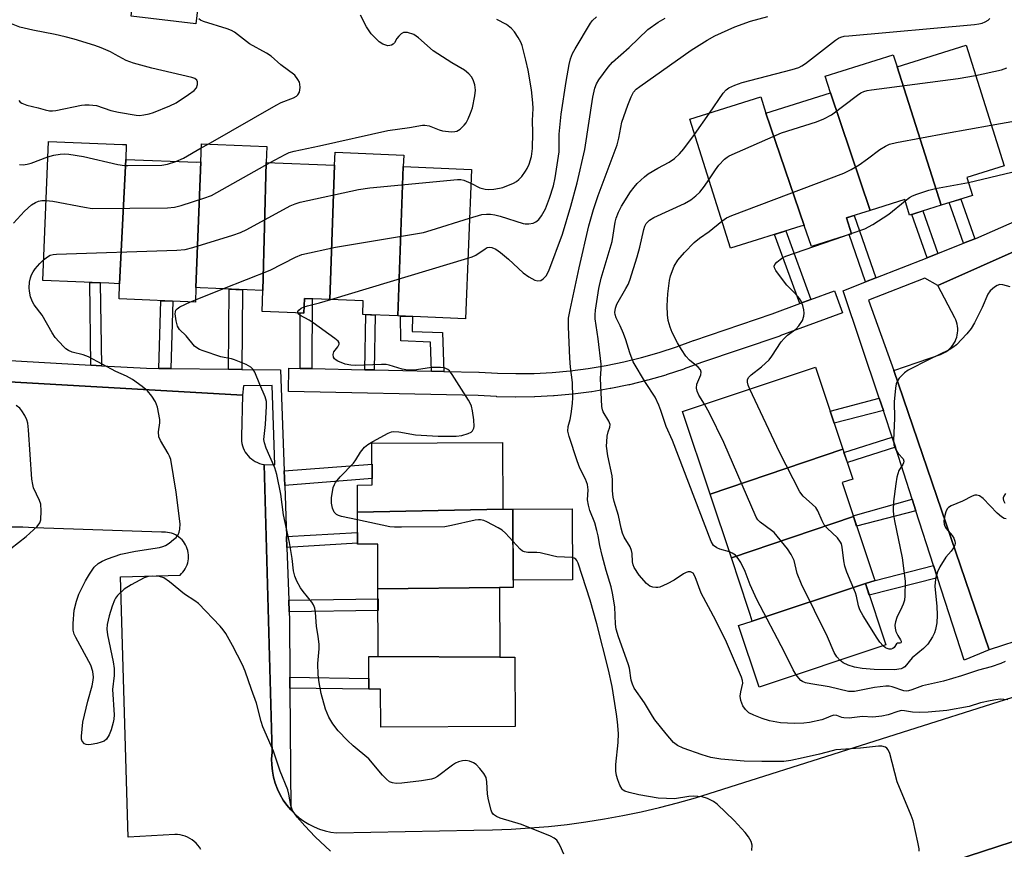
# Model space of a CAD drawing. Units: inches. Extents: x 1237769 to 1243769, y 545454 to 549454.
# Drawn here: x 1240610 to 1240862, y 545662 to 545874 of the extents above; entities that cross this region are included whole.
import ezdxf

# ---------------------------------------------------------------- set-up
doc = ezdxf.new("R2010")
doc.units = ezdxf.units.IN
doc.header["$MEASUREMENT"] = 0
for name, color, linetype in [('BLDG-Footprint', 5, 'Continuous'), ('CULTRL-Pad', 6, 'Continuous'), ('TRANS-Non Street Sidewalk', 7, 'Continuous'), ('TRANS-Parking Lot', 4, 'Continuous'), ('TRANS-Street Sidewalk', 7, 'Continuous'), ('Undefined', 1, 'Continuous')]:
    doc.layers.add(name, color=color, linetype=linetype)

msp = doc.modelspace()

# ---------------------------------------------------------------- linework, layer by layer
at = {"layer": 'BLDG-Footprint'}
for points, elevation in [([(1240845.91, 545826.33), (1240834.67, 545861.67), (1240852.3, 545867.23), (1240862.01, 545836.44), (1240852.51, 545833.44), (1240853.95, 545828.86)], 377.47), ([(1240834.67, 545861.67), (1240845.91, 545826.33), (1240837.87, 545823.79), (1240836.61, 545827.8), (1240827.78, 545825.02), (1240817.65, 545855.09), (1240816.31, 545859.33), (1240833.68, 545864.81)], 377.44), ([(1240827.78, 545825.02), (1240821.69, 545823.1), (1240822.98, 545819.01), (1240812.77, 545815.79), (1240810.87, 545821.16), (1240801.09, 545849.87), (1240817.65, 545855.09)], 379.22), ([(1240801.09, 545849.87), (1240810.87, 545821.16), (1240810.04, 545821.01), (1240792.07, 545815.34), (1240781.68, 545848.3), (1240799.79, 545854.01)], 375.78), ([(1240637.47, 545838.06), (1240635.89, 545806.23), (1240633.13, 545806.38), (1240616.28, 545807.07), (1240617.74, 545842.64), (1240636.65, 545841.87), (1240637.63, 545841.86)], 363.45), ([(1240673.36, 545837.28), (1240672.55, 545804.54), (1240656.48, 545805.2), (1240655.44, 545805.32), (1240656.66, 545837.39), (1240656.84, 545842.02), (1240673.53, 545841.34)], 366.32), ([(1240708.42, 545836.19), (1240707.04, 545798.04), (1240698.06, 545798.41), (1240698.2, 545801.91), (1240689.66, 545802.26), (1240690.85, 545836.56), (1240690.99, 545839.86), (1240708.54, 545839.14)], 368.52), ([(1240656.66, 545837.39), (1240655.44, 545805.32), (1240655.29, 545801.58), (1240635.81, 545802.38), (1240635.89, 545806.23), (1240637.47, 545838.06), (1240655.67, 545837.31)], 366.23), ([(1240690.85, 545836.56), (1240689.66, 545802.26), (1240683.18, 545802.52), (1240683.02, 545798.77), (1240672.33, 545799.21), (1240672.55, 545804.54), (1240673.36, 545837.28)], 367.67), ([(1240707.04, 545798.04), (1240708.42, 545836.19), (1240725.86, 545835.48), (1240724.3, 545797.33)], 369.68), ([(1240820.81, 545763.97), (1240786.88, 545752.49), (1240779.82, 545773.61), (1240813.8, 545784.96)], 381.07), ([(1240733.85, 545748.68), (1240696.72, 545747.88), (1240696.69, 545754.84), (1240700.46, 545754.85), (1240700.41, 545765.53), (1240733.77, 545765.69)], 370.26), ([(1240823.5, 545746.76), (1240792.32, 545736.21), (1240786.88, 545752.49), (1240820.81, 545763.97), (1240823.35, 545756.37), (1240820.6, 545755.45)], 380.73), ([(1240733.04, 545728.65), (1240701.95, 545728.3), (1240701.9, 545739.75), (1240696.76, 545739.73), (1240696.72, 545747.88), (1240733.85, 545748.68), (1240736.4, 545748.69), (1240736.49, 545728.67)], 370.47), ([(1240826.55, 545729.64), (1240797.6, 545720.06), (1240797.12, 545721.76), (1240796.63, 545723.3), (1240792.32, 545736.21), (1240823.5, 545746.76), (1240828.78, 545730.95), (1240829.02, 545730.44)], 379.8), ([(1240797.6, 545720.06), (1240826.55, 545729.64), (1240831.79, 545713.96), (1240799.42, 545703.15), (1240794.15, 545718.92)], 377.85), ([(1240733.12, 545710.83), (1240702.03, 545711), (1240701.95, 545728.3), (1240733.04, 545728.65)], 369.53), ([(1240733.12, 545710.83), (1240736.91, 545710.85), (1240736.99, 545693.13), (1240702.68, 545692.97), (1240702.64, 545702.65), (1240699.64, 545702.64), (1240699.6, 545710.99), (1240702.03, 545711)], 369.04)]:
    msp.add_lwpolyline(points, close=True, dxfattribs=dict(at, elevation=elevation))
at = {"layer": 'CULTRL-Pad'}
for points in [[(1240657.44, 545889.92), (1240655.43, 545872.68), (1240638.87, 545874.61), (1240640.88, 545891.85)], [(1240751.66, 545730.6), (1240736.48, 545730.54), (1240736.4, 545748.69), (1240751.59, 545748.75)]]:
    msp.add_lwpolyline(points, close=True, dxfattribs=at)
at = {"layer": 'TRANS-Non Street Sidewalk'}
msp.add_lwpolyline([(1240887.9, 545824.87), (1240845.08, 545805.85), (1240841.73, 545807.67), (1240827.36, 545802.07), (1240833.86, 545784.1), (1240858.2, 545712.71), (1240851.79, 545710.11), (1240844.99, 545731.16), (1240844, 545734.26), (1240839.49, 545748.22), (1240838.52, 545751.21), (1240834.23, 545764.51), (1240833.4, 545767.09), (1240831.48, 545773.02), (1240831.17, 545773.92), (1240830.12, 545777.02), (1240820.86, 545804.46), (1240826.59, 545806.72), (1240829.23, 545807.76), (1240842.31, 545812.91), (1240845.12, 545814.02), (1240851.68, 545816.6), (1240854.56, 545817.73), (1240854.83, 545817.83), (1240891.02, 545833.74)], dxfattribs=at)
for points in [[(1240854.56, 545817.73), (1240851.68, 545816.6), (1240848, 545826.99), (1240850.95, 545827.92)], [(1240845.12, 545814.02), (1240842.31, 545812.91), (1240838.4, 545823.96), (1240841.28, 545824.87)], [(1240829.23, 545807.76), (1240826.59, 545806.72), (1240822.41, 545818.83), (1240822.98, 545819.01), (1240821.69, 545823.1), (1240823.71, 545823.73)], [(1240812.63, 545802.23), (1240809.8, 545801.19), (1240803.32, 545818.89), (1240806.2, 545819.79)], [(1240631.25, 545785.33), (1240628.57, 545785.49), (1240628.29, 545806.58), (1240630.97, 545806.47)], [(1240667.14, 545784.38), (1240663.74, 545784.42), (1240663.93, 545804.89), (1240667.33, 545804.75)], [(1240648.98, 545784.6), (1240645.91, 545784.63), (1240646.42, 545801.94), (1240649.48, 545801.82)], [(1240685.04, 545784.58), (1240682.06, 545784.64), (1240682.11, 545798.81), (1240683.02, 545798.77), (1240683.18, 545802.52), (1240685.1, 545802.44)], [(1240700.98, 545784.25), (1240698.64, 545784.3), (1240698.9, 545798.37), (1240701.24, 545798.27)], [(1240718.78, 545783.88), (1240715.66, 545783.95), (1240715.39, 545791.37), (1240707.81, 545791.71), (1240707.72, 545798.01), (1240710.75, 545797.89), (1240710.7, 545794.09), (1240718.46, 545793.77)], [(1240831.17, 545773.92), (1240818.59, 545770.62), (1240817.55, 545773.73), (1240830.12, 545777.02)], [(1240834.23, 545764.51), (1240821.95, 545760.57), (1240821.09, 545763.14), (1240833.4, 545767.09)], [(1240678.11, 545754.73), (1240677.97, 545758.44), (1240700.44, 545760.19), (1240700.46, 545756.48)], [(1240839.49, 545748.22), (1240824.31, 545744.35), (1240823.5, 545746.76), (1240823.43, 545746.99), (1240838.52, 545751.21)], [(1240678.69, 545738.87), (1240678.59, 545741.64), (1240696.75, 545742.74), (1240696.76, 545739.96)], [(1240844.99, 545731.16), (1240827.54, 545726.69), (1240826.56, 545729.64), (1240829.02, 545730.44), (1240844, 545734.26)], [(1240679.3, 545722.4), (1240679.19, 545725.38), (1240701.97, 545725.75), (1240701.98, 545722.77)], [(1240679.47, 545702.92), (1240679.46, 545705.71), (1240699.63, 545705.4), (1240699.64, 545702.64)]]:
    msp.add_lwpolyline(points, close=True, dxfattribs=at)
at = {"layer": 'TRANS-Parking Lot'}
for points in [[(1240868.17, 545715.97, 0), (1240858.2, 545712.71, 0), (1240833.86, 545784.1, 0), (1240845.73, 545788.22, 0), (1240846.26, 545788.43, 0), (1240846.77, 545788.68, 0), (1240847.26, 545788.98, 0), (1240847.71, 545789.32, 0), (1240848.14, 545789.7, 0), (1240848.54, 545790.11, 0), (1240848.89, 545790.55, 0), (1240849.21, 545791.02, 0), (1240849.49, 545791.52, 0), (1240849.72, 545792.04, 0), (1240849.91, 545792.58, 0), (1240850.05, 545793.13, 0), (1240850.14, 545793.69, 0), (1240850.19, 545794.26, 0), (1240850.18, 545794.83, 0), (1240850.13, 545795.4, 0), (1240850.02, 545795.96, 0), (1240849.87, 545796.51, 0), (1240849.67, 545797.04, 0), (1240849.43, 545797.56, 0), (1240845.08, 545805.85, 0), (1240887.9, 545824.87, 0)], [(1240600.2, 545781.63, 0), (1240667.36, 545777.77, 0), (1240667.05, 545767.24, 0), (1240667.04, 545766.65, 0), (1240667.08, 545766.05, 0), (1240667.17, 545765.47, 0), (1240667.32, 545764.89, 0), (1240667.51, 545764.33, 0), (1240667.76, 545763.78, 0), (1240668.05, 545763.27, 0), (1240668.38, 545762.77, 0), (1240668.75, 545762.31, 0), (1240669.16, 545761.89, 0), (1240669.61, 545761.5, 0), (1240670.09, 545761.15, 0), (1240670.61, 545760.84, 0), (1240671.14, 545760.58, 0), (1240671.7, 545760.37, 0), (1240672.27, 545760.2, 0), (1240672.85, 545760.09, 0), (1240674.89, 545686.46, 0), (1240674.78, 545684.88, 0), (1240674.8, 545683.29, 0), (1240674.96, 545681.71, 0), (1240675.25, 545680.15, 0), (1240675.68, 545678.62, 0), (1240676.24, 545677.13, 0), (1240676.92, 545675.7, 0), (1240677.72, 545674.33, 0), (1240678.63, 545673.03, 0), (1240679.66, 545671.82, 0), (1240680.71, 545670.77, 0), (1240681.84, 545669.8, 0), (1240683.04, 545668.93, 0), (1240684.31, 545668.16, 0), (1240685.64, 545667.49, 0), (1240687.01, 545666.93, 0), (1240688.43, 545666.49, 0), (1240689.88, 545666.15, 0), (1240691.35, 545665.94, 0), (1240726.45, 545666.65, 0), (1240731.24, 545666.71, 0), (1240736.03, 545666.89, 0), (1240740.81, 545667.19, 0), (1240745.58, 545667.59, 0), (1240750.35, 545668.11, 0), (1240755.09, 545668.75, 0), (1240759.83, 545669.49, 0), (1240764.54, 545670.35, 0), (1240769.23, 545671.32, 0), (1240773.9, 545672.4, 0), (1240778.54, 545673.6, 0), (1240783.15, 545674.9, 0), (1240871.23, 545702.8, 0)], [(1240656.71, 545661.72, 0), (1240656.34, 545662.28, 0), (1240655.92, 545662.81, 0), (1240655.46, 545663.29, 0), (1240654.97, 545663.74, 0), (1240654.44, 545664.14, 0), (1240653.87, 545664.5, 0), (1240653.28, 545664.81, 0), (1240652.66, 545665.07, 0), (1240652.03, 545665.28, 0), (1240651.38, 545665.43, 0), (1240650.72, 545665.53, 0), (1240650.05, 545665.57, 0), (1240638.14, 545664.83, 0), (1240636.14, 545731.35, 0), (1240651.37, 545731.84, 0), (1240651.76, 545732.2, 0), (1240652.11, 545732.59, 0), (1240652.43, 545733.01, 0), (1240652.71, 545733.46, 0), (1240652.96, 545733.93, 0), (1240653.16, 545734.42, 0), (1240653.32, 545734.92, 0), (1240653.44, 545735.44, 0), (1240653.51, 545735.96, 0), (1240653.54, 545736.49, 0), (1240653.53, 545737.02, 0), (1240653.47, 545737.54, 0), (1240653.36, 545738.06, 0), (1240653.21, 545738.57, 0), (1240653.02, 545739.06, 0), (1240652.79, 545739.54, 0), (1240652.52, 545739.99, 0), (1240652.21, 545740.42, 0), (1240651.87, 545740.82, 0), (1240651.49, 545741.19, 0), (1240651.08, 545741.53, 0), (1240650.65, 545741.83, 0), (1240650.19, 545742.09, 0), (1240649.71, 545742.32, 0), (1240649.21, 545742.49, 0), (1240648.71, 545742.64, 0), (1240648.18, 545742.73, 0), (1240647.65, 545742.78, 0), (1240647.13, 545742.79, 0), (1240646.6, 545742.75, 0), (1240614.06, 545743.92, 0), (1240611.15, 545744.1, 0), (1240608.23, 545744.04, 0)], [(1240889.69, 545672.02, 0), (1240783, 545637.25, 0)]]:
    msp.add_polyline3d(points, dxfattribs=at)
at = {"layer": 'TRANS-Street Sidewalk'}
msp.add_lwpolyline([(1240682.06, 545784.64), (1240685.04, 545784.58), (1240698.64, 545784.3), (1240700.98, 545784.25), (1240715.66, 545783.95), (1240718.78, 545783.88), (1240727.73, 545783.7), (1240727.85, 545783.69), (1240732.55, 545783.41), (1240737.19, 545783.31), (1240741.85, 545783.37), (1240746.46, 545783.61), (1240751.11, 545784.03), (1240755.71, 545784.62), (1240760.29, 545785.38), (1240764.85, 545786.32), (1240769.35, 545787.42), (1240773.82, 545788.7), (1240778.24, 545790.14), (1240782.66, 545791.77), (1240782.72, 545791.79), (1240802.7, 545798.58), (1240809.8, 545801.19), (1240812.63, 545802.23), (1240818.66, 545804.45), (1240820.73, 545798.82), (1240804.72, 545792.93), (1240804.66, 545792.91), (1240784.69, 545786.12), (1240780.25, 545784.49), (1240780.15, 545784.45), (1240775.63, 545782.98), (1240775.53, 545782.94), (1240770.95, 545781.64), (1240770.84, 545781.61), (1240766.22, 545780.47), (1240766.11, 545780.45), (1240761.45, 545779.49), (1240761.35, 545779.48), (1240756.64, 545778.69), (1240756.53, 545778.67), (1240751.81, 545778.07), (1240751.7, 545778.06), (1240746.96, 545777.63), (1240746.84, 545777.62), (1240742.09, 545777.37), (1240741.98, 545777.37), (1240737.2, 545777.3), (1240737.11, 545777.3), (1240732.35, 545777.41), (1240732.24, 545777.42), (1240727.55, 545777.7), (1240679.06, 545778.7), (1240679.18, 545784.7)], close=True, dxfattribs=at)
for points in [[(1240601.86, 545787.02), (1240628.57, 545785.49), (1240631.25, 545785.33), (1240642.81, 545784.67), (1240645.91, 545784.63), (1240648.98, 545784.6), (1240663.74, 545784.42), (1240667.14, 545784.38), (1240677.02, 545784.27), (1240677.97, 545758.44), (1240678.11, 545754.73), (1240678.59, 545741.64), (1240678.69, 545738.87), (1240679.19, 545725.38), (1240679.3, 545722.4), (1240679.37, 545720.49), (1240679.46, 545705.71), (1240679.47, 545702.92), (1240679.66, 545671.82), (1240678.63, 545673.03), (1240677.72, 545674.33), (1240676.92, 545675.7), (1240676.24, 545677.13), (1240675.68, 545678.62), (1240675.25, 545680.15), (1240674.96, 545681.71), (1240674.8, 545683.29), (1240674.78, 545684.88), (1240674.89, 545686.46), (1240672.85, 545760.09), (1240675.58, 545759.99), (1240674.95, 545780.23), (1240667.59, 545780.16), (1240667.36, 545777.77), (1240600.2, 545781.63)], [(1240606.5, 545578.14), (1240610.97, 545580.2), (1240615.48, 545582.17), (1240620.02, 545584.07), (1240624.59, 545585.9), (1240629.18, 545587.65), (1240633.81, 545589.31), (1240638.47, 545590.9), (1240643.15, 545592.41), (1240647.86, 545593.85), (1240652.59, 545595.21), (1240657.34, 545596.48), (1240662.11, 545597.68), (1240676.73, 545603.01), (1240679.38, 545601.39), (1240692.2, 545604.88), (1240691.66, 545629.61), (1240694.06, 545629.09), (1240750.45, 545631.39), (1240772.65, 545633.41), (1240783.11, 545635.84), (1240783, 545637.25), (1240889.69, 545672.02)]]:
    msp.add_lwpolyline(points, dxfattribs=at)
at = {"layer": 'Undefined'}
for p, q in [((1240782.9, 545844.44, 374), (1240786.7, 545849.88, 374)), ((1240656.8, 545840.97, 362), (1240658.52, 545841.95, 362)), ((1240820.76, 545818.31, 380), (1240822.96, 545819.07, 380)), ((1240689.92, 545802.25, 370), (1240724.93, 545812.8, 370)), ((1240655.32, 545802.2, 368), (1240662.28, 545804.96, 368)), ((1240654.06, 545801.63, 368), (1240655.32, 545802.2, 368))]:
    msp.add_line(p, q, dxfattribs=at)
for points, elevation in [([(1240674.44, 545837.23), (1240678.26, 545839.34), (1240679.25, 545839.77), (1240680.53, 545840.18), (1240686.99, 545841.52), (1240704.5, 545845.4), (1240709.98, 545846.19), (1240713.38, 545846.8), (1240713.93, 545846.83), (1240715.02, 545846.61), (1240717.62, 545845.6), (1240718.43, 545845.37), (1240720.74, 545845.13), (1240721.58, 545845.16), (1240722.11, 545845.27), (1240722.99, 545845.81), (1240723.98, 545846.76), (1240724.49, 545847.4), (1240725.05, 545848.44), (1240725.63, 545849.82), (1240726.09, 545851.22), (1240726.7, 545854.3), (1240726.86, 545855.71), (1240726.7, 545857.09), (1240726.3, 545858.42), (1240725.9, 545859.14), (1240725.15, 545859.94), (1240724.06, 545860.82), (1240720.84, 545862.69), (1240716.11, 545865.81), (1240712.34, 545869.13), (1240711.15, 545869.94), (1240709.55, 545870.44), (1240709.02, 545870.5), (1240708.52, 545870.45), (1240707.89, 545870.1), (1240707.32, 545869.57), (1240706.82, 545868.94), (1240706.19, 545867.87), (1240705.86, 545867.49), (1240705.44, 545867.24), (1240704.96, 545867.12), (1240704.46, 545867.11), (1240703.95, 545867.2), (1240703.21, 545867.5), (1240702.28, 545868.11), (1240701.22, 545869.11), (1240700.26, 545870.17), (1240699, 545871.92), (1240697.47, 545874.91)], 364), ([(1240610.17, 545853.1), (1240610.51, 545852.7), (1240610.92, 545852.38), (1240612.21, 545851.9), (1240615.11, 545851.2), (1240616.92, 545850.68), (1240617.97, 545850.49), (1240618.78, 545850.46), (1240619.62, 545850.53), (1240626.15, 545851.92), (1240627.01, 545852.03), (1240628.1, 545852.03), (1240630, 545851.79), (1240633.66, 545850.52), (1240635.63, 545850.1), (1240640.19, 545849.32), (1240641.03, 545849.29), (1240642.1, 545849.42), (1240643.44, 545849.69), (1240644.55, 545850.05), (1240648.73, 545851.72), (1240650.34, 545852.48), (1240653.55, 545854.62), (1240654.98, 545855.68), (1240655.54, 545856.3), (1240655.86, 545857.21), (1240655.84, 545857.89), (1240655.66, 545858.26), (1240655.15, 545858.68), (1240654.35, 545858.99), (1240644.12, 545861.39), (1240639.45, 545862.6), (1240637.57, 545863.29), (1240634.82, 545864.87), (1240633.55, 545865.5), (1240631.21, 545866.53), (1240629.59, 545867.13), (1240624.26, 545868.8), (1240622.01, 545869.41), (1240619.46, 545869.99), (1240613.74, 545871.03), (1240610.43, 545871.83), (1240608.29, 545872.65)], 360), ([(1240658.52, 545841.95), (1240675.91, 545851.91), (1240677.23, 545852.57), (1240680.36, 545853.8), (1240681.11, 545854.19), (1240681.51, 545854.54), (1240681.86, 545855.26), (1240682.06, 545856.39), (1240682.02, 545857.24), (1240681.87, 545857.75), (1240681.51, 545858.47), (1240680.67, 545859.55), (1240677.14, 545862.23), (1240674.63, 545864.42), (1240673.45, 545865.19), (1240669.15, 545867.55), (1240665.25, 545870.57), (1240664.51, 545870.96), (1240663.44, 545871.37), (1240657.35, 545873.3), (1240656.57, 545873.65), (1240656.13, 545873.99)], 362), ([(1240724.93, 545812.8), (1240726.06, 545813.18), (1240726.98, 545813.59), (1240729.33, 545815.21), (1240729.89, 545815.51), (1240730.56, 545815.64), (1240731.07, 545815.55), (1240732.06, 545815.1), (1240733.26, 545814.23), (1240735.34, 545812.52), (1240739.07, 545809.08), (1240740.5, 545808.06), (1240742.07, 545807.22), (1240742.85, 545806.98), (1240743.56, 545807.11), (1240744.22, 545807.53), (1240744.98, 545808.31), (1240745.62, 545809.59), (1240749.12, 545818.94), (1240751.3, 545826.11), (1240752.86, 545832.07), (1240754.86, 545840.58), (1240756.88, 545853.97), (1240757.36, 545856.25), (1240757.8, 545857.34), (1240758.38, 545858.35), (1240760.83, 545861.65), (1240761.88, 545862.91), (1240766.17, 545866.64), (1240770.97, 545871.21), (1240773.59, 545873.13), (1240775.38, 545874.16)], 370), ([(1240725.35, 545823.01), (1240728.53, 545823.93), (1240729.67, 545824.05), (1240730.73, 545824.01), (1240731.81, 545823.86), (1240733.22, 545823.51), (1240739.07, 545821.7), (1240739.63, 545821.59), (1240740.49, 545821.56), (1240741.6, 545821.73), (1240742.31, 545822.07), (1240743.1, 545822.73), (1240743.79, 545823.64), (1240744.76, 545825.45), (1240745.78, 545828.1), (1240746.8, 545831.3), (1240747.28, 545833.37), (1240748.25, 545839.96), (1240748.26, 545844.47), (1240748.8, 545849.57), (1240750.06, 545857.97), (1240750.84, 545862.34), (1240751.19, 545863.75), (1240751.72, 545865.08), (1240752.35, 545866.32), (1240756.26, 545872.83), (1240756.8, 545873.52), (1240757.8, 545874.5)], 368), ([(1240725.72, 545831.94), (1240727.97, 545830.77), (1240729.37, 545830.4), (1240730.21, 545830.38), (1240731.62, 545830.47), (1240733.03, 545830.66), (1240733.87, 545830.88), (1240736.6, 545831.99), (1240737.34, 545832.41), (1240737.97, 545832.88), (1240738.71, 545833.67), (1240739.68, 545835.02), (1240740.11, 545835.73), (1240740.57, 545836.82), (1240741.18, 545838.82), (1240741.47, 545840.87), (1240741.55, 545844.83), (1240741.5, 545848.01), (1240741.6, 545851.07), (1240741.55, 545852.49), (1240741.22, 545855.86), (1240740.34, 545860.87), (1240739.8, 545863.43), (1240738.8, 545867.17), (1240738.47, 545867.97), (1240737.77, 545869.22), (1240736.82, 545870.65), (1240736.1, 545871.52), (1240734.78, 545872.48), (1240732.35, 545873.8)], 366), ([(1240840.27, 545661.31), (1240840.29, 545661.86), (1240840, 545663.57), (1240838.77, 545669.01), (1240838.29, 545670.36), (1240834.72, 545678.97), (1240832.81, 545686.23), (1240832.36, 545687.18), (1240832.05, 545687.56), (1240831.67, 545687.81), (1240830.78, 545688.08), (1240829.93, 545688.11), (1240825.29, 545687.58), (1240819.03, 545687.14), (1240818.08, 545686.95), (1240814.87, 545686.06), (1240810.67, 545685.09), (1240807.49, 545684.44), (1240805.68, 545684.21), (1240800.05, 545684.14), (1240795.6, 545684.28), (1240789.6, 545684.76), (1240787.07, 545685.23), (1240784.81, 545685.85), (1240780.02, 545687.57), (1240778.52, 545688.3), (1240777.47, 545689.06), (1240775.59, 545691.23), (1240772.75, 545694.85), (1240772.11, 545695.78), (1240770.12, 545699.2), (1240767.47, 545702.9), (1240767.01, 545703.91), (1240766.67, 545704.97), (1240766.22, 545708.05), (1240765.96, 545709.15), (1240763.46, 545716.03), (1240762.88, 545717.97), (1240762.7, 545719.28), (1240762.5, 545723.74), (1240761.95, 545727.19), (1240761.56, 545728.78), (1240760.26, 545733.02), (1240759.3, 545736.79), (1240758.7, 545739.36), (1240758.29, 545741.81), (1240757.95, 545743.22), (1240757.36, 545745.17), (1240756.15, 545748.32), (1240755.75, 545749.65), (1240755.55, 545751.01), (1240755.68, 545753.61), (1240755.5, 545755), (1240755.03, 545756.35), (1240753.6, 545759.16), (1240752.85, 545761.01), (1240750.8, 545767.22), (1240750.47, 545768.64), (1240750.54, 545769.81), (1240751.07, 545771.59), (1240751.36, 545773.02), (1240751.7, 545775.67), (1240751.78, 545777.16), (1240751.72, 545781.05), (1240751.18, 545784.96), (1240751.02, 545787.25), (1240750.67, 545795.27), (1240750.69, 545797.51), (1240751.06, 545799.58), (1240753.4, 545810.34), (1240755.89, 545821.09), (1240757.09, 545825.28), (1240758.27, 545828.8), (1240763.09, 545841.81), (1240763.53, 545843.43), (1240764.32, 545847.54), (1240765.8, 545851.93), (1240766.66, 545854), (1240767.31, 545855.2), (1240767.98, 545855.96), (1240768.89, 545856.7), (1240782.01, 545865.93), (1240786.08, 545868.51), (1240788.08, 545869.64), (1240793.16, 545871.95), (1240797.23, 545873.34), (1240801.65, 545874.56)], 372), ([(1240786.7, 545849.88), (1240790.23, 545854.94), (1240790.99, 545855.81), (1240791.63, 545856.3), (1240793.18, 545857.03), (1240795.09, 545857.73), (1240807.84, 545860.99), (1240809.52, 545861.54), (1240810.28, 545861.93), (1240811.24, 545862.58), (1240818.93, 545868.52), (1240819.65, 545869), (1240820.32, 545869.31), (1240821.17, 545869.51), (1240822.35, 545869.65), (1240854.42, 545872.49), (1240855.59, 545872.67), (1240856.4, 545872.88), (1240857.17, 545873.18), (1240857.91, 545873.65), (1240858.34, 545874.03)], 374), ([(1240854.73, 545859.52), (1240861.39, 545860.92), (1240862.7, 545861.43)], 376), ([(1240786.55, 545832.86), (1240788.22, 545835.39), (1240789.12, 545836.57), (1240790.54, 545838.08), (1240791.22, 545838.64), (1240791.72, 545838.95), (1240805.15, 545844.84), (1240814.02, 545847.64), (1240815.91, 545848.38), (1240817.88, 545849.47), (1240824.53, 545854.49), (1240825.41, 545855.06), (1240826.16, 545855.42), (1240826.98, 545855.67), (1240828.15, 545855.86), (1240850.31, 545858.7), (1240854.73, 545859.52)], 376), ([(1240858.73, 545846.82), (1240864.96, 545847.91)], 378), ([(1240789.88, 545822.3), (1240791.04, 545823.08), (1240792.39, 545823.68), (1240821.09, 545834.52), (1240822.94, 545835.47), (1240825, 545836.67), (1240827.12, 545838.17), (1240830.29, 545840.59), (1240831.72, 545841.47), (1240832.74, 545841.93), (1240834.47, 545842.34), (1240847.31, 545844.79), (1240858.73, 545846.82)], 378), ([(1240862.99, 545699.97), (1240861.04, 545700.08), (1240859.89, 545699.97), (1240858.49, 545699.71), (1240855.99, 545699.14), (1240853.1, 545698.27), (1240847.35, 545697.21), (1240842.58, 545696.82), (1240840.28, 545696.72), (1240838.61, 545696.78), (1240836.57, 545697.15), (1240835.83, 545697.18), (1240834.89, 545697), (1240832.41, 545696.12), (1240830.75, 545695.75), (1240828.47, 545695.55), (1240825.86, 545695.72), (1240822.41, 545695.22), (1240821.03, 545695.3), (1240820.5, 545695.43), (1240819.23, 545695.92), (1240818.51, 545695.99), (1240817.76, 545695.8), (1240816.55, 545695.22), (1240815.44, 545694.86), (1240812.27, 545694.18), (1240810.81, 545693.96), (1240808.44, 545693.93), (1240804.89, 545694.08), (1240802.07, 545694.6), (1240800.14, 545695.13), (1240798.01, 545695.99), (1240796.76, 545696.65), (1240795.89, 545697.43), (1240795.24, 545698.39), (1240794.76, 545699.77), (1240794.58, 545700.92), (1240794.69, 545701.98), (1240795.21, 545704.2), (1240795.13, 545704.89), (1240794.87, 545705.71), (1240791.04, 545714.69), (1240788.35, 545720.22), (1240784.59, 545727.17), (1240783.02, 545731.35), (1240782.52, 545732.27), (1240782.23, 545732.52), (1240781.88, 545732.64), (1240781.25, 545732.64), (1240780.77, 545732.51), (1240780.05, 545732.13), (1240777.68, 545730.54), (1240775.88, 545729.57), (1240774.05, 545728.74), (1240773.51, 545728.62), (1240773, 545728.62), (1240772.23, 545728.75), (1240771.49, 545729.01), (1240770.62, 545729.65), (1240768.74, 545731.8), (1240767.46, 545733.73), (1240767.17, 545734.46), (1240767, 545735.22), (1240766.91, 545737.36), (1240766.8, 545738.13), (1240766.41, 545739.08), (1240764.91, 545741.55), (1240764.5, 545742.53), (1240764.12, 545743.84), (1240763.46, 545747.03), (1240762.31, 545750.61), (1240762.07, 545751.69), (1240761.89, 545753.38), (1240761.93, 545756.05), (1240761.87, 545757.16), (1240760.75, 545762.28), (1240760.41, 545764.77), (1240760.44, 545765.9), (1240760.59, 545767.32), (1240760.82, 545768.42), (1240761.23, 545769.65), (1240761.28, 545770.27), (1240760.98, 545771.17), (1240759.56, 545773.5), (1240759.38, 545774.01), (1240759.22, 545774.86), (1240758.84, 545782.07), (1240759.04, 545784.56), (1240758.99, 545785.73), (1240758.27, 545792.18), (1240757.51, 545797.31), (1240757.46, 545798.36), (1240757.57, 545799.54), (1240758.44, 545805.03), (1240759.01, 545807.72), (1240761.79, 545817.06), (1240762.12, 545818.72), (1240762.62, 545822.01), (1240762.87, 545823.07), (1240763.43, 545824.6), (1240764.19, 545826.08), (1240766.53, 545829.79), (1240767.41, 545830.99), (1240768.2, 545831.85), (1240770.11, 545833.61), (1240771.01, 545834.32), (1240773.47, 545835.77), (1240776.4, 545837.31), (1240777.77, 545838.25), (1240779, 545839.45), (1240780.17, 545840.72), (1240782.9, 545844.44)], 374), ([(1240650.32, 545837.53), (1240652.25, 545838.37), (1240656.8, 545840.97)], 362), ([(1240610.35, 545836.74), (1240611.29, 545836.7), (1240612.32, 545836.84), (1240613.35, 545837.11), (1240617.58, 545838.7)], 362), ([(1240617.12, 545827.56), (1240618.82, 545827.39), (1240626.9, 545825.81), (1240628.92, 545825.53), (1240648.19, 545825.71), (1240649.96, 545825.83), (1240651.64, 545826.26), (1240657.47, 545828.1), (1240659.37, 545828.81), (1240674.44, 545837.23)], 364), ([(1240617.58, 545838.7), (1240619.11, 545839.11), (1240620.71, 545839.36), (1240621.79, 545839.43), (1240622.94, 545839.35), (1240626.68, 545838.83), (1240635.44, 545836.78), (1240637.17, 545836.51), (1240638.05, 545836.46), (1240646.68, 545836.57), (1240648.12, 545836.83), (1240650.32, 545837.53)], 362), ([(1240852.92, 545832.13), (1240863.97, 545834.82)], 380), ([(1240616.5, 545812.42), (1240617.46, 545813.14), (1240618.19, 545813.54), (1240618.95, 545813.76), (1240619.8, 545813.87), (1240650.57, 545814.86), (1240652.65, 545815.01), (1240654.65, 545815.53), (1240664.87, 545818.65), (1240666.83, 545819.33), (1240668.41, 545820.11), (1240679.55, 545826.21), (1240680.78, 545826.73), (1240682.07, 545827.1), (1240696.98, 545830.36), (1240699.92, 545830.8), (1240722.3, 545832.9), (1240723.18, 545832.9), (1240723.91, 545832.77), (1240725.72, 545831.94)], 366), ([(1240791.8, 545737.77), (1240789.37, 545738.44), (1240788.59, 545738.75), (1240787.69, 545739.4), (1240787.11, 545740.37), (1240777.21, 545766.18), (1240775.63, 545769.83), (1240774.31, 545773.89), (1240773.79, 545775.22), (1240772.8, 545777.27), (1240770.32, 545781.02), (1240767.23, 545786.34), (1240766.31, 545788.6), (1240765.31, 545791.9), (1240764.69, 545793.58), (1240763.87, 545795.51), (1240762.82, 545797.59), (1240762.58, 545798.38), (1240762.51, 545798.93), (1240762.64, 545800.01), (1240762.98, 545801.06), (1240765.36, 545805.09), (1240765.89, 545806.11), (1240766.33, 545807.21), (1240768.25, 545813.16), (1240768.91, 545815.65), (1240769.96, 545820.15), (1240770.22, 545820.98), (1240770.56, 545821.63), (1240771.41, 545822.54), (1240772.47, 545823.24), (1240780.29, 545826.81), (1240781.96, 545827.74), (1240783.24, 545828.75), (1240784.22, 545829.71), (1240785.44, 545831.23), (1240786.55, 545832.86)], 376), ([(1240836.71, 545827.48), (1240837.83, 545828.33), (1240838.58, 545828.76), (1240839.67, 545829.19), (1240842.76, 545830.19), (1240844.48, 545830.62), (1240852.92, 545832.13)], 380), ([(1240608.8, 545821.77), (1240611.59, 545824.86), (1240613.42, 545826.46), (1240614.38, 545827.06), (1240615.19, 545827.38), (1240616.01, 545827.52), (1240617.12, 545827.56)], 364), ([(1240822.96, 545819.07), (1240826.42, 545820.32), (1240828.44, 545821.43), (1240832.56, 545824.05), (1240836.71, 545827.48)], 380), ([(1240662.28, 545804.96), (1240674.39, 545809.71), (1240680.86, 545813.09), (1240682.52, 545813.75), (1240691.11, 545815.63), (1240713.61, 545819.4), (1240715.6, 545819.94), (1240725.35, 545823.01)], 368), ([(1240785.4, 545775.47), (1240783.96, 545777.79), (1240783.54, 545778.78), (1240783.38, 545779.55), (1240783.51, 545780.57), (1240784.46, 545782.98), (1240784.54, 545783.69), (1240784.39, 545784.25), (1240783.77, 545784.97), (1240781.59, 545786.76), (1240780.66, 545787.8), (1240779.58, 545789.44), (1240778.56, 545791.16), (1240777.19, 545793.79), (1240776.63, 545795.16), (1240776.17, 545796.88), (1240775.95, 545798.33), (1240775.91, 545800.63), (1240776.05, 545803.69), (1240776.48, 545807.12), (1240776.72, 545808.26), (1240777.67, 545810.77), (1240778.58, 545812.27), (1240780.33, 545814.27), (1240782.81, 545816.84), (1240784.13, 545817.89), (1240786.59, 545819.64), (1240789.88, 545822.3)], 378), ([(1240797.01, 545779.35), (1240796.6, 545780.32), (1240796.39, 545781.09), (1240796.45, 545781.8), (1240796.79, 545782.42), (1240797.36, 545782.98), (1240800.03, 545785.08), (1240801.92, 545786.85), (1240802.64, 545787.76), (1240805.06, 545791.39), (1240805.76, 545792.31), (1240806.62, 545793.12), (1240808.76, 545794.68), (1240809.56, 545795.49), (1240810.45, 545796.92), (1240810.81, 545797.96), (1240810.9, 545798.78), (1240810.81, 545799.62), (1240810.54, 545800.74), (1240810.13, 545801.81), (1240809.7, 545802.49), (1240808.84, 545803.55), (1240806.44, 545805.9), (1240804.33, 545808.7), (1240803.69, 545809.65), (1240803.33, 545810.34), (1240803.27, 545810.78), (1240803.42, 545811.19), (1240803.91, 545811.77), (1240804.74, 545812.5), (1240805.44, 545812.98), (1240806.19, 545813.34), (1240820.76, 545818.31)], 380), ([(1240689.8, 545661.28), (1240685.91, 545664.97), (1240683.25, 545667.7), (1240681.29, 545669.95), (1240680.09, 545671.64), (1240679.65, 545672.9), (1240679.21, 545675.83), (1240678.93, 545676.91), (1240676.94, 545681.75), (1240675.23, 545686.82), (1240672.52, 545693.08), (1240672.09, 545694.44), (1240670.91, 545699.13), (1240669.6, 545702.56), (1240668.01, 545707.24), (1240667.31, 545708.85), (1240664.81, 545713.85), (1240663.09, 545716.91), (1240662.43, 545717.87), (1240661.66, 545718.77), (1240656.07, 545724.56), (1240655.16, 545725.28), (1240652.49, 545726.98), (1240648.64, 545730.12), (1240647.18, 545731.11), (1240646.1, 545731.42), (1240644.37, 545731.52), (1240643.23, 545731.45), (1240642.16, 545731.11), (1240638.84, 545729.33), (1240637.1, 545728.22), (1240635.37, 545726.6), (1240634.83, 545725.91), (1240634.58, 545725.44), (1240633.99, 545723.9), (1240633.28, 545721.44), (1240632.75, 545719.17), (1240632.63, 545718.02), (1240632.79, 545716.58), (1240634.23, 545709.64), (1240634.51, 545707.91), (1240634.5, 545706.17), (1240634.14, 545702.6), (1240634.49, 545696.11), (1240634.46, 545694.97), (1240634.31, 545694.16), (1240633.75, 545692.27), (1240633.22, 545690.98), (1240632.53, 545689.89), (1240631.95, 545689.4), (1240631.19, 545689.09), (1240630.09, 545688.79), (1240628.68, 545688.51), (1240627.86, 545688.44), (1240627.37, 545688.51), (1240626.97, 545688.72), (1240626.38, 545689.4), (1240626.21, 545689.86), (1240626.15, 545690.69), (1240626.5, 545694.21), (1240627.76, 545699.63), (1240628.89, 545703.56), (1240629.18, 545704.94), (1240629.26, 545705.77), (1240629.07, 545707.17), (1240628.55, 545708.81), (1240624.71, 545715.9), (1240624.34, 545716.71), (1240624.06, 545717.74), (1240624.02, 545719.43), (1240624.32, 545722.86), (1240624.86, 545725.14), (1240625.51, 545726.98), (1240627.2, 545730.33), (1240628.18, 545732.09), (1240629.45, 545733.85), (1240630.44, 545734.78), (1240631.45, 545735.38), (1240632.79, 545736), (1240636.21, 545737.15), (1240639.94, 545737.96), (1240646.13, 545738.91), (1240646.99, 545739.11), (1240647.65, 545739.37), (1240648.6, 545739.99), (1240649.72, 545740.89), (1240650.35, 545741.46), (1240650.86, 545742.11), (1240651.16, 545742.8), (1240651.33, 545743.55), (1240651.37, 545744.93), (1240650.4, 545753.03), (1240648.97, 545761.36), (1240648.7, 545762.17), (1240648.34, 545762.91), (1240646.34, 545766.17), (1240645.96, 545767.11), (1240645.87, 545768.4), (1240646.2, 545770.74), (1240646.2, 545771.57), (1240645.61, 545774.72), (1240645.12, 545776.07), (1240644.14, 545777.53), (1240643.01, 545778.89), (1240641.64, 545780.04), (1240639.24, 545781.8), (1240637.68, 545782.64), (1240634.98, 545783.87), (1240627.94, 545787.57), (1240626.57, 545788.08), (1240623.78, 545788.76), (1240622.82, 545789.17), (1240622.17, 545789.64), (1240621.56, 545790.22), (1240619.48, 545792.55), (1240618.67, 545793.75), (1240616.13, 545798.26), (1240614.08, 545800.91), (1240613.64, 545801.62), (1240613.15, 545802.95), (1240612.85, 545804.36), (1240612.81, 545805.21), (1240612.92, 545806.64), (1240613.13, 545807.76), (1240613.43, 545808.57), (1240613.81, 545809.33), (1240614.31, 545810.06), (1240615.49, 545811.42), (1240616.5, 545812.42)], 366), ([(1240863.58, 545805.44), (1240861.71, 545805.99), (1240860.95, 545806.05), (1240860.23, 545805.8), (1240859.54, 545805.37), (1240858.48, 545804.49), (1240857.84, 545803.61), (1240856.41, 545800.22), (1240854.48, 545796.31), (1240853.64, 545794.8), (1240852.52, 545793.44), (1240849.81, 545790.68), (1240848.93, 545789.94), (1240847.98, 545789.36), (1240842.86, 545786.9), (1240837.53, 545784.15), (1240836.53, 545783.51), (1240835.92, 545782.95), (1240835.19, 545782.11), (1240834.74, 545781.43), (1240834.45, 545780.67), (1240834.26, 545779.56), (1240833.94, 545776.13), (1240834.03, 545771.9), (1240833.72, 545766.2), (1240833.85, 545765.09), (1240834.37, 545763.83), (1240834.94, 545762.9), (1240836.21, 545761.5), (1240836.38, 545760.91), (1240836.32, 545760.5), (1240836.13, 545760.08), (1240835.11, 545758.51), (1240834.63, 545756.88), (1240834.32, 545755.18), (1240833.74, 545750.59), (1240833.66, 545748.32), (1240833.74, 545747.18), (1240833.98, 545745.7), (1240835.92, 545736.2), (1240836.42, 545732.87), (1240836.71, 545730.28), (1240836.67, 545726.55), (1240836.53, 545725.44), (1240836.23, 545724.39), (1240835.91, 545723.61), (1240834.57, 545720.94), (1240834.25, 545719.87), (1240834.11, 545719.04), (1240834.13, 545718.23), (1240834.35, 545717.43), (1240834.82, 545716.41), (1240835.56, 545715.28), (1240835.7, 545714.92), (1240835.7, 545714.66), (1240835.64, 545714.54), (1240835.39, 545714.41), (1240834.78, 545714.38), (1240834.52, 545714.29), (1240833.94, 545713.31), (1240833.58, 545713.05), (1240833.12, 545712.9), (1240832.63, 545712.89), (1240832.14, 545713.02), (1240831.66, 545713.27), (1240831.11, 545713.73)], 380), ([(1240683.09, 545800.38), (1240683.91, 545800.65), (1240687.04, 545801.4), (1240689.92, 545802.25)], 370), ([(1240749.51, 545660.48), (1240748.55, 545662.64), (1240748.15, 545663.42), (1240747.66, 545664.1), (1240747.03, 545664.58), (1240746.06, 545665.1), (1240738.69, 545668.06), (1240733.22, 545669.69), (1240732.28, 545670.11), (1240731.51, 545670.67), (1240731.1, 545671.23), (1240730.88, 545671.76), (1240730.21, 545674.35), (1240730, 545675.81), (1240729.82, 545679.02), (1240729.6, 545680.13), (1240729.05, 545681.08), (1240728, 545682.42), (1240727.02, 545683.44), (1240726.35, 545683.87), (1240725.38, 545684.25), (1240724.38, 545684.4), (1240723.6, 545684.36), (1240722.54, 545684.07), (1240721.78, 545683.73), (1240721.02, 545683.26), (1240717.19, 545680.39), (1240716.42, 545679.96), (1240715.63, 545679.71), (1240713.1, 545679.28), (1240708.09, 545678.62), (1240706.62, 545678.55), (1240705.64, 545678.72), (1240704.95, 545679.01), (1240704.1, 545679.68), (1240703.14, 545680.7), (1240699.59, 545684.89), (1240695.62, 545688.16), (1240694.17, 545689.54), (1240691.78, 545692.01), (1240690.43, 545693.84), (1240689.42, 545695.53), (1240688.52, 545697.54), (1240687.46, 545701.56), (1240686.89, 545704.39), (1240686.67, 545706.35), (1240686.57, 545709.21), (1240686.92, 545712.99), (1240686.93, 545714.14), (1240686.71, 545716.11), (1240686.26, 545718.8), (1240685.96, 545722.23), (1240685.79, 545723.35), (1240685.46, 545724.26), (1240685.05, 545724.94), (1240682.85, 545727.64), (1240682.18, 545728.57), (1240681.22, 545730.29), (1240680.67, 545731.58), (1240680.37, 545732.94), (1240679.99, 545736.06), (1240679.32, 545740.15), (1240677.82, 545747.18), (1240677.17, 545752.47), (1240676.11, 545757.56), (1240675.62, 545759.22), (1240673.35, 545764.28), (1240672.92, 545765.63), (1240672.82, 545766.43), (1240672.83, 545767.25), (1240673.23, 545770.33), (1240673.49, 545775.02), (1240673.44, 545776.17), (1240673.13, 545777.38), (1240671.74, 545780.51), (1240670.49, 545783.65), (1240670.09, 545784.36), (1240669.49, 545784.95), (1240668.25, 545785.64), (1240665.3, 545786.85), (1240664.48, 545787.09), (1240662.62, 545787.39), (1240661.8, 545787.6), (1240657.28, 545789.1), (1240656.3, 545789.5), (1240655.67, 545789.86), (1240655.1, 545790.35), (1240652.97, 545792.93), (1240651.22, 545794.56), (1240650.75, 545795.42), (1240650.4, 545796.83), (1240650.16, 545798.54), (1240650.17, 545799.06), (1240650.3, 545799.53), (1240650.61, 545799.89), (1240651.28, 545800.33), (1240654.06, 545801.63)], 368), ([(1240681.46, 545798.84), (1240681.49, 545799.21), (1240681.75, 545799.54), (1240682.33, 545799.99), (1240683.09, 545800.38)], 370), ([(1240696.73, 545745.9), (1240692.65, 545746.76), (1240691.83, 545747.04), (1240691.35, 545747.33), (1240690.77, 545747.93), (1240690.33, 545748.9), (1240690.1, 545750.23), (1240690.11, 545751.56), (1240690.54, 545754.17), (1240690.82, 545754.99), (1240691.08, 545755.45), (1240692.29, 545756.93), (1240695.74, 545760.38), (1240696.34, 545761.25), (1240697.46, 545763.21), (1240698.51, 545764.47), (1240699.35, 545765.2), (1240700.62, 545765.97), (1240704.58, 545768.1), (1240705.39, 545768.42), (1240705.94, 545768.54), (1240707.33, 545768.46), (1240711.52, 545767.63), (1240717.34, 545767.32), (1240721.98, 545767.32), (1240723.4, 545767.53), (1240725.05, 545767.97), (1240725.75, 545768.34), (1240726.09, 545768.69), (1240726.44, 545769.33), (1240726.55, 545769.83), (1240726.46, 545771.53), (1240726.12, 545773.83), (1240725.88, 545774.95), (1240725.55, 545775.75), (1240725.12, 545776.53), (1240720.96, 545783.1), (1240720.24, 545784.01), (1240719.8, 545784.35), (1240719.3, 545784.6), (1240718.76, 545784.75), (1240717.92, 545784.84), (1240715.62, 545784.87), (1240711.8, 545784.29), (1240709.58, 545784.2), (1240708.14, 545784.48), (1240704.85, 545785.46), (1240704.04, 545785.61), (1240702.89, 545785.65), (1240696.14, 545785.41), (1240694.99, 545785.44), (1240693.61, 545785.7), (1240691.72, 545786.46), (1240691.25, 545786.74), (1240690.86, 545787.08), (1240690.62, 545787.48), (1240690.49, 545788.15), (1240690.71, 545788.85), (1240691.71, 545790.18), (1240692.06, 545790.8), (1240692.03, 545791.19), (1240691.77, 545791.56), (1240690.94, 545792.28), (1240685.41, 545796.28), (1240684.41, 545796.93), (1240681.97, 545798.23), (1240681.63, 545798.53), (1240681.46, 545798.84)], 370), ([(1240831.11, 545713.73), (1240830.23, 545714.69), (1240829.54, 545715.66), (1240825.97, 545721.4), (1240825.13, 545722.95), (1240824.78, 545724), (1240824.25, 545726.44), (1240824, 545727.28), (1240821.85, 545732.55), (1240821.32, 545734.09), (1240821.05, 545735.42), (1240820.63, 545738.93), (1240820.44, 545739.77), (1240820.23, 545740.27), (1240819.42, 545741.37), (1240816.82, 545743.83), (1240816.03, 545744.7), (1240815.48, 545745.66), (1240814.41, 545748.24), (1240813.87, 545749.05), (1240813.06, 545749.86), (1240810.69, 545751.96), (1240809.82, 545753.11), (1240804.63, 545763.23), (1240797.01, 545779.35)], 380), ([(1240608.09, 545738.61), (1240612, 545741.67), (1240614.88, 545744.25), (1240615.54, 545745.15), (1240615.76, 545745.93), (1240615.89, 545748.22), (1240615.76, 545749.92), (1240615.42, 545750.86), (1240613.94, 545754.11), (1240613.7, 545754.94), (1240613.44, 545756.33), (1240612.62, 545768.9), (1240612.45, 545770.66), (1240612.23, 545771.5), (1240611.72, 545772.56), (1240610.96, 545773.82), (1240610.4, 545774.48), (1240609.51, 545775.14)], 364), ([(1240820.05, 545710.04), (1240819.28, 545710.9), (1240818.58, 545712.07), (1240816.87, 545716.08), (1240810.19, 545729.49), (1240809.16, 545732.22), (1240808.33, 545735.57), (1240807.59, 545737.11), (1240806.61, 545738.55), (1240803.2, 545742.67), (1240802.54, 545743.25), (1240799.7, 545745.33), (1240799.09, 545745.94), (1240798.63, 545746.66), (1240790.38, 545765.68), (1240786.72, 545773.17), (1240785.4, 545775.47)], 378), ([(1240862.55, 545746.18), (1240862.06, 545746.32), (1240861.35, 545746.72), (1240860.25, 545747.62), (1240856.67, 545751.41), (1240855.77, 545752.04), (1240855.01, 545752.25), (1240854.53, 545752.23), (1240853.88, 545752.02), (1240851.35, 545750.74), (1240848.49, 545749.54), (1240847.83, 545749.12), (1240847.47, 545748.72), (1240847.14, 545748.01), (1240846.79, 545746.68), (1240846.64, 545745.59), (1240846.7, 545744.82), (1240846.84, 545744.35), (1240847.17, 545743.7), (1240848.72, 545741.91), (1240849.2, 545741.22), (1240849.46, 545740.47), (1240849.51, 545739.96), (1240849.42, 545739.47), (1240849.09, 545738.8), (1240848.46, 545737.94), (1240847.16, 545736.43), (1240845.59, 545733.94), (1240844.97, 545732.62), (1240844.58, 545731.19), (1240844.38, 545730.02), (1240844.35, 545728.87), (1240844.86, 545723.85), (1240844.95, 545721.61), (1240844.83, 545719.6), (1240844.46, 545717.88), (1240844.19, 545717.04), (1240843.72, 545716.04), (1240843.16, 545715.07), (1240842.53, 545714.18), (1240841.42, 545713.06), (1240838.53, 545710.64), (1240836.61, 545708.37), (1240836.2, 545708.08), (1240835.68, 545707.85), (1240834.04, 545707.64), (1240828.77, 545707.73), (1240825.72, 545707.95), (1240823.75, 545708.27), (1240822.15, 545708.77), (1240820.92, 545709.36), (1240820.05, 545710.04)], 378), ([(1240862.41, 545752.67), (1240861.95, 545752), (1240861.76, 545751.55), (1240861.74, 545751.32), (1240861.84, 545750.88), (1240862.23, 545750.2)], 378), ([(1240736.44, 545740.5), (1240734.6, 545742.56), (1240733.73, 545743.3), (1240732.72, 545743.91), (1240729.82, 545745.4), (1240729.03, 545745.75), (1240728.21, 545745.97), (1240727.66, 545745.98), (1240726.8, 545745.86), (1240720.76, 545744.48), (1240719.02, 545744.19), (1240707.94, 545744.05), (1240706.15, 545744.06), (1240704.97, 545744.18), (1240696.73, 545745.9)], 370), ([(1240797.55, 545661.47), (1240797.59, 545662.83), (1240797.32, 545663.75), (1240796.67, 545664.94), (1240795.86, 545666.08), (1240792.99, 545669.12), (1240788.68, 545673.25), (1240787.74, 545673.94), (1240786.22, 545674.75), (1240784.86, 545675.12), (1240782.58, 545675.29), (1240781.4, 545675.2), (1240777.77, 545674.68), (1240775.69, 545674.7), (1240773.62, 545674.83), (1240768.66, 545675.69), (1240766.14, 545676.22), (1240765.1, 545676.57), (1240764.68, 545676.82), (1240764.35, 545677.14), (1240763.79, 545678.11), (1240763.26, 545679.49), (1240762.93, 545680.62), (1240762.77, 545681.74), (1240762.73, 545683.45), (1240763.37, 545689), (1240763.42, 545691.31), (1240763.22, 545694.28), (1240762.97, 545696.29), (1240761.79, 545703.32), (1240760.91, 545707.63), (1240757.95, 545719.35), (1240756.2, 545725.37), (1240753.17, 545734.84), (1240752.82, 545735.52), (1240752.52, 545735.9), (1240752.12, 545736.15), (1240751.64, 545736.29), (1240747.69, 545736.52), (1240746.54, 545736.72), (1240743.39, 545737.49), (1240742.53, 545737.58), (1240740.27, 545737.62), (1240739.46, 545737.75), (1240738.94, 545737.96), (1240738.28, 545738.46), (1240736.44, 545740.5)], 370), ([(1240808.89, 545706.31), (1240808.13, 545707.57), (1240805.92, 545712.12), (1240798.85, 545725.6), (1240797.14, 545729.3), (1240795.79, 545732.73), (1240794.68, 545735.07), (1240794.06, 545736.05), (1240793.33, 545736.88), (1240792.53, 545737.45), (1240791.8, 545737.77)], 376), ([(1240862.25, 545709.74), (1240861.22, 545709.26), (1240858.67, 545708.41), (1240855.46, 545707.53), (1240851.12, 545706.11), (1240846.5, 545704.74), (1240841.18, 545703.5), (1240838.42, 545702.46), (1240837.59, 545702.21), (1240837.11, 545702.16), (1240836.4, 545702.22), (1240833.39, 545703.27), (1240832.63, 545703.43), (1240831.82, 545703.46), (1240828.93, 545703.13), (1240823.78, 545702.11), (1240823.04, 545702.05), (1240822.27, 545702.09), (1240817.26, 545703.26), (1240812.63, 545704.01), (1240811.24, 545704.31), (1240810.51, 545704.62), (1240810.08, 545704.9), (1240809.51, 545705.47), (1240808.89, 545706.31)], 376)]:
    msp.add_lwpolyline(points, dxfattribs=dict(at, elevation=elevation))

doc.saveas('drawing.dxf')
